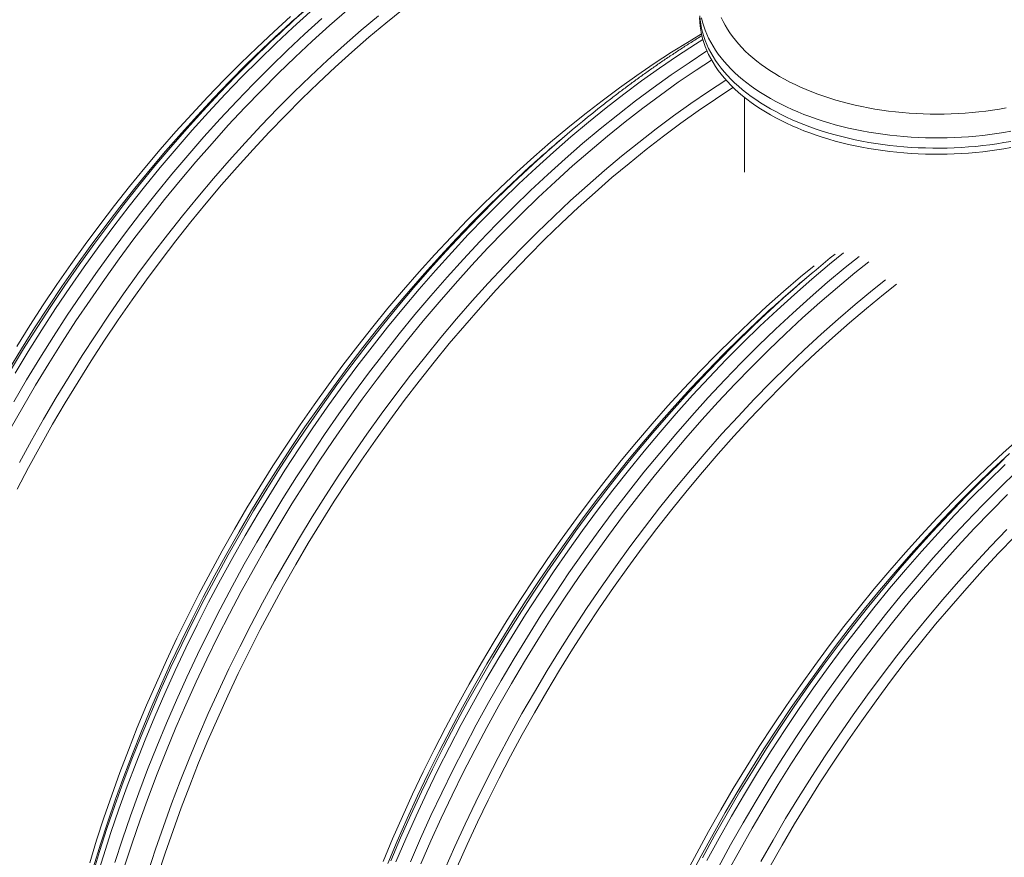
# Model space of a CAD drawing. Units: millimetres. Extents: x 5 to 415, y -10 to 292.
# Drawn here: x 296 to 327, y 225 to 252 of the extents above; entities that cross this region are included whole.
import ezdxf

# ---------------------------------------------------------------- set-up
doc = ezdxf.new("R2010")
doc.units = ezdxf.units.MM

msp = doc.modelspace()

# ---------------------------------------------------------------- linework, layer by layer
at = {"color": 7, "linetype": 'Continuous', "lineweight": 15}
for p, q in [((318.74712272, 249.70851215), (318.74712272, 247.31710092)), ((313.15766836, 248.60822947), (312.89479678, 248.38604075)), ((320.93584228, 244.11798524), (320.6729707, 243.89579652))]:
    msp.add_line(p, q, dxfattribs=at)
at = {"color": 8, "linetype": 'Continuous', "lineweight": 15, "flags": 128}
for points in [[(295.25545897, 239.10017876), (295.65532466, 239.80501563), (296.06579451, 240.50372108), (296.48659539, 241.19582596), (296.91743059, 241.88085139), (297.35801014, 242.55832627), (297.80803059, 243.2277912), (298.26718172, 243.88878285), (298.73515336, 244.54084962), (299.21162179, 245.18354377), (299.69625997, 245.8164273), (300.18873747, 246.43906806), (300.68871373, 247.05103194), (301.1958499, 247.6519053), (301.70979532, 248.24127543), (302.230201, 248.81873843), (302.75670786, 249.38390008), (303.28895512, 249.93636525), (303.82657864, 250.47576406), (304.36921088, 251.00172471), (304.91647759, 251.5138871), (305.4680062, 252.01189595), (306.02341737, 252.4954155)], [(295.40700892, 240.88839217), (295.82976541, 241.58371685), (296.26260343, 242.27192703), (296.70523301, 242.95255162), (297.15734394, 243.62512731), (297.61863276, 244.28919469), (298.08877917, 244.94429239), (298.56746285, 245.58997465), (299.05435336, 246.2258015), (299.54912027, 246.85133692), (300.05142304, 247.46614679), (300.56091606, 248.06981356), (301.07725204, 248.66192259), (301.60007527, 249.24206998), (302.12903002, 249.80985567), (302.66375383, 250.36489522), (303.20387581, 250.90680321), (303.74903012, 251.43520879), (304.2988425, 251.94974796), (304.85293532, 252.45007422)], [(295.54886172, 238.03270715), (295.93014909, 238.72913371), (296.32210804, 239.42003234), (296.72446208, 240.10492222), (297.13693812, 240.78334004), (297.55925628, 241.45481664), (297.99112324, 242.11889846), (298.43224564, 242.77512413), (298.88231666, 243.42304398), (299.34103285, 244.06221417), (299.80808062, 244.69220448), (300.28313292, 245.31256913), (300.76587281, 245.92289545), (301.25596311, 246.52276294), (301.75307001, 247.11175308), (302.25685467, 247.6894678), (302.76696809, 248.25551094), (303.28306299, 248.80949514), (303.80478534, 249.3510369), (304.33177774, 249.87977028), (304.86367939, 250.39533124), (305.40012448, 250.89736454), (305.94074717, 251.38552661), (306.48517487, 251.85948555), (307.03303501, 252.31890947)], [(295.3660759, 239.97200889), (295.77845415, 240.6739614), (296.20121065, 241.36928608), (296.63404866, 242.05749626), (297.07667824, 242.73812085), (297.52878917, 243.41069654), (297.990078, 244.07476392), (298.46022441, 244.72986162), (298.93890808, 245.37554388), (299.42579859, 246.01137074), (299.9205655, 246.63690615), (300.42286827, 247.25171602), (300.93236129, 247.85538279), (301.44869728, 248.44749182), (301.9715205, 249.02763921), (302.50047525, 249.5954249), (303.03519906, 250.15046446), (303.57532104, 250.69237244), (304.12047535, 251.22077802), (304.67028774, 251.73531719), (305.22438055, 252.23564345)], [(295.19702658, 240.98669197), (295.60950261, 241.66510979), (296.03182078, 242.33658639), (296.46368773, 243.00066821), (296.90481013, 243.65689388), (297.35488116, 244.30481373), (297.81359734, 244.94398392), (298.28064511, 245.57397423), (298.75569742, 246.19433888), (299.2384373, 246.8046652), (299.7285276, 247.40453269), (300.22563451, 247.99352283), (300.72941916, 248.57123755), (301.23953258, 249.13728069), (301.75562749, 249.69126489), (302.27734984, 250.23280665), (302.80434223, 250.76154003), (303.33624389, 251.27710099), (303.87268897, 251.77913429), (303.88610179, 251.79146008)], [(295.25977818, 240.96902441), (295.68057906, 241.66112929), (296.11141426, 242.34615472), (296.55199381, 243.0236296), (297.00201425, 243.69309452), (297.46116539, 244.35408618), (297.92913703, 245.00615294), (298.40560546, 245.64884709), (298.89024364, 246.28173062), (299.38272114, 246.90437138), (299.8826974, 247.51633527), (300.38983357, 248.11720862), (300.90377899, 248.70657876), (301.42418467, 249.28404175), (301.95069153, 249.84920341), (302.48293879, 250.40166857), (303.02056231, 250.94106738), (303.56319455, 251.46702804), (303.71978695, 251.61543331)], [(298.00575325, 224.70568645), (298.23300906, 225.44769586), (298.47403509, 226.19057613), (298.72866274, 226.93381528), (298.99672344, 227.67690911), (299.278025, 228.4193398), (299.57237859, 229.16060508), (299.87958528, 229.90019686), (300.19943265, 230.63760511), (300.53169818, 231.37232564), (300.87615594, 232.10385424), (301.23257329, 232.83169256), (301.6007041, 233.5553403), (301.98029548, 234.27430105), (302.37108443, 234.98808036), (302.77280796, 235.69619349), (303.18518621, 236.398146), (303.6079427, 237.09347068), (304.04078072, 237.78168086), (304.4834103, 238.46230545), (304.93552123, 239.13488114), (305.39681005, 239.79894851), (305.86695646, 240.45404622), (306.34564014, 241.09972847), (306.83253065, 241.73555533), (307.32729756, 242.36109075), (307.82960033, 242.97590061), (308.33909335, 243.57956738), (308.85542933, 244.17167642), (309.37825256, 244.7518238), (309.90720731, 245.3196095), (310.44193112, 245.87464905), (310.9820531, 246.41655703), (311.52720741, 246.94496262), (312.07701979, 247.45950178), (312.63111261, 247.95982805), (313.18910485, 248.44559686), (313.7506172, 248.91647244), (314.3152619, 249.3721297), (314.88265458, 249.81226499), (315.45240242, 250.23656588), (316.02411936, 250.64475111), (316.5974126, 251.03653549), (317.17188594, 251.41165528), (317.40920473, 251.56153254)], [(298.60445092, 225.23326703), (298.84547695, 225.97614731), (299.1001046, 226.71938646), (299.3681653, 227.46248029), (299.64946686, 228.20491097), (299.94382045, 228.94617625), (300.25102714, 229.68576804), (300.57087452, 230.42317629), (300.90314004, 231.15789681), (301.2475978, 231.88942541), (301.60401516, 232.61726373), (301.97214596, 233.34091147), (302.35173734, 234.05987223), (302.74252629, 234.77365153), (303.14424982, 235.48176467), (303.55662807, 236.18371718), (303.97938456, 236.87904186), (304.41222258, 237.56725204), (304.85485216, 238.24787662), (305.30696309, 238.92045231), (305.76825192, 239.58451969), (306.23839832, 240.2396174), (306.717082, 240.88529965), (307.20397251, 241.52112651), (307.69873942, 242.14666192), (308.20104219, 242.76147179), (308.71053521, 243.36513856), (309.22687119, 243.9572476), (309.74969442, 244.53739498), (310.27864917, 245.10518068), (310.81337298, 245.66022023), (311.35349496, 246.20212821), (311.89864927, 246.73053379), (312.44846166, 247.24507296), (313.00255447, 247.74539922), (313.56054671, 248.23116804), (314.12205906, 248.70204361), (314.68670376, 249.15770088), (315.25409644, 249.59783617), (315.82384428, 250.02213706), (316.39556122, 250.43032228), (316.96885446, 250.82210667), (317.54183412, 251.19627073)], [(298.91470905, 225.11370327), (299.15461902, 225.85314368), (299.40806994, 226.59294492), (299.67488646, 227.33259695), (299.9548899, 228.07159557), (300.2478813, 228.8094288), (300.55366512, 229.54559632), (300.87203229, 230.27959395), (301.2027603, 231.01091358), (301.5456266, 231.73905882), (301.90039179, 232.46352741), (302.26681987, 233.18382684), (302.64465119, 233.89945875), (303.03363289, 234.60993454), (303.43349858, 235.31477141), (303.84396843, 236.01347686), (304.2647693, 236.70558174), (304.69560451, 237.39060717), (305.13618406, 238.06808205), (305.5862045, 238.73754697), (306.04535564, 239.39853863), (306.51332728, 240.05060539), (306.98979571, 240.69329954), (307.47443389, 241.32618307), (307.96691139, 241.94882383), (308.46688765, 242.56078772), (308.97402382, 243.16166107), (309.48796924, 243.75103121), (310.00837492, 244.3284942), (310.53488178, 244.89365586), (311.06712904, 245.44612102), (311.60475255, 245.98551983), (312.1473848, 246.51148049), (312.69465151, 247.02364287), (313.24618011, 247.52165173), (313.80159128, 248.00517127), (314.36050401, 248.47386864), (314.92253561, 248.92741778), (315.4873017, 249.36551503), (316.05441452, 249.78785479), (316.62348464, 250.19414993), (317.19412431, 250.58412211), (317.68761501, 250.90738325)], [(299.67085385, 224.93044135), (299.90601978, 225.65525991), (300.15446028, 226.38043348), (300.41600002, 227.10545786), (300.69046367, 227.82984054), (300.97766241, 228.5530851), (301.27740068, 229.27469513), (301.58946944, 229.99417617), (301.91365962, 230.71103765), (302.24974534, 231.42478315), (302.5974973, 232.13492601), (302.95667611, 232.84097955), (303.32703901, 233.54246098), (303.70832638, 234.23888754), (304.10028533, 234.92978617), (304.50263937, 235.61467605), (304.91511541, 236.29309387), (305.33743357, 236.96457047), (305.76930053, 237.62865229), (306.21042293, 238.28487796), (306.66049395, 238.93279781), (307.11921014, 239.57196799), (307.58625791, 240.20195831), (308.06131021, 240.82232296), (308.5440501, 241.43264927), (309.0341404, 242.03251677), (309.53124731, 242.62150691), (310.03503196, 243.19922163), (310.54514538, 243.76526477), (311.06124028, 244.31924897), (311.58296263, 244.86079073), (312.10995503, 245.3895241), (312.64185668, 245.90508507), (313.17830177, 246.40711837), (313.71892446, 246.89528044), (314.26335216, 247.36923938), (314.8112123, 247.8286633), (315.36213061, 248.27324659), (315.91572778, 248.70268073), (316.47162617, 249.11666983), (317.02944308, 249.51492678), (317.5887992, 249.89718977), (318.14930676, 250.26318824), (318.15362934, 250.26594448)], [(297.92168546, 225.08824398), (298.14341498, 225.81221305), (298.3785809, 226.5370316), (298.6270214, 227.26220517), (298.88856114, 227.98722956), (299.16302479, 228.71161223), (299.45022353, 229.4348568), (299.7499618, 230.15646683), (300.06203056, 230.87594787), (300.38622074, 231.59280934), (300.72230646, 232.30655485), (301.07005842, 233.01669771), (301.42923723, 233.72275124), (301.79960014, 234.42423268), (302.1808875, 235.12065924), (302.57284645, 235.81155787), (302.9752005, 236.49644775), (303.38767653, 237.17486556), (303.80999469, 237.84634217), (304.24186165, 238.51042399), (304.68298405, 239.16664966), (305.13305508, 239.81456951), (305.59177126, 240.45373969), (306.05881903, 241.08373), (306.53387134, 241.70409466), (307.01661122, 242.31442097), (307.50670152, 242.91428846), (308.00380843, 243.50327861), (308.50759308, 244.08099332), (309.0177065, 244.64703647), (309.5338014, 245.20102066), (310.05552375, 245.74256243), (310.58251615, 246.2712958), (311.11441781, 246.78685677), (311.65086289, 247.28889007), (311.66427571, 247.30121585)], [(297.88249227, 224.84042927), (298.10869609, 225.57900465), (298.34860606, 226.31844506), (298.60205698, 227.0582463), (298.86887351, 227.79789833), (299.14887694, 228.53689695), (299.44186834, 229.27473018), (299.74765216, 230.0108977), (300.06601933, 230.74489532), (300.39674734, 231.47621496), (300.73961364, 232.2043602), (301.09437884, 232.92882879), (301.46080691, 233.64912821), (301.83863823, 234.36476013), (302.22761993, 235.07523591), (302.62748562, 235.78007278), (303.03795547, 236.47877823), (303.45875635, 237.17088311), (303.88959155, 237.85590854), (304.3301711, 238.53338342), (304.78019154, 239.20284835), (305.23934268, 239.86384), (305.70731432, 240.51590677), (306.18378275, 241.15860092), (306.66842093, 241.79148445), (307.16089843, 242.41412521), (307.66087469, 243.02608909), (308.16801086, 243.62696245), (308.68195628, 244.21633258), (309.20236196, 244.79379558), (309.72886882, 245.35895724), (310.26111608, 245.9114224), (310.7987396, 246.45082121), (311.34137184, 246.97678186), (311.49796424, 247.12518714)], [(307.58930934, 225.24795345), (307.90751805, 225.9884222), (308.2382764, 226.72629277), (308.58136524, 227.461059), (308.93654516, 228.19221281), (309.30356666, 228.91925), (309.68218023, 229.64166639), (310.07212624, 230.35896751), (310.47313159, 231.07065696), (310.88492316, 231.77624222), (311.30721435, 232.47523858), (311.73971182, 233.16715742), (312.18212223, 233.85152959), (312.63413875, 234.52788205), (313.09544781, 235.19574176), (313.56572909, 235.85465126), (314.04466228, 236.50415698), (314.53191693, 237.14381118), (315.02715252, 237.77316809), (315.53003186, 238.39179944), (316.04020597, 238.99927406), (316.55732251, 239.59517439), (317.08102408, 240.17908775), (317.61094989, 240.75061118), (318.1467358, 241.30935536), (318.68801092, 241.85492708), (319.23440098, 242.38695454), (319.78552834, 242.90506789), (320.34101538, 243.40891283), (320.90047602, 243.89813802), (321.46352757, 244.37241352), (321.91200712, 244.73740725)], [(308.05504888, 225.25630001), (308.37625507, 225.99424545), (308.70988615, 226.72945449), (309.05571621, 227.46142488), (309.41350587, 228.18965243), (309.78301235, 228.91363878), (310.16397603, 229.63288364), (310.55614402, 230.34689643), (310.95923985, 231.05518659), (311.37298703, 231.75726357), (311.79710571, 232.45264652), (312.23130255, 233.14086242), (312.67527745, 233.82143431), (313.12873033, 234.49390086), (313.59134426, 235.15779095), (314.06280228, 235.81265297), (314.54278408, 236.45803725), (315.03095922, 237.09350383), (315.52699054, 237.71861278), (316.03054085, 238.33293583), (316.54125782, 238.93604766), (317.05879752, 239.52753945), (317.58280086, 240.10700145), (318.11290874, 240.67403947), (318.64875703, 241.22825641), (319.18997989, 241.76928142), (319.73620136, 242.29673784), (320.28705055, 242.81026361), (320.84214646, 243.30950639), (321.40110977, 243.79412262), (321.96355441, 244.26378039), (322.40761866, 244.62205521)], [(308.38788423, 225.18685801), (308.70919157, 225.9220098), (309.0428766, 226.65438431), (309.38870666, 227.38347541), (309.74644574, 228.10878278), (310.11585107, 228.82981003), (310.49665965, 229.54605296), (310.88861859, 230.25702684), (311.29145143, 230.96223721), (311.70488504, 231.66120131), (312.1286362, 232.35343635), (312.56240482, 233.03846539), (313.00590093, 233.71582125), (313.45881771, 234.38503087), (313.92083821, 235.04563874), (314.39164885, 235.6971874), (314.87092595, 236.33922911), (315.35833908, 236.97132393), (315.85355107, 237.59303581), (316.35622473, 238.2039365), (316.86600772, 238.80360066), (317.38255444, 239.3916224), (317.90550747, 239.96759684), (318.43450606, 240.53112101), (318.96918772, 241.08181437), (319.50918494, 241.61929343), (320.05412347, 242.14319028), (320.60362902, 242.6531409), (321.15732565, 243.14879979), (321.71482899, 243.62982044), (322.27575803, 244.09587388), (322.71539349, 244.44878864)], [(309.15607292, 225.01951382), (309.47340497, 225.74104822), (309.80287869, 226.45977812), (310.14426479, 227.17520125), (310.497334, 227.88682901), (310.8618368, 228.59416692), (311.23752032, 229.29672638), (311.62413168, 229.9940246), (312.02139775, 230.68557685), (312.42904545, 231.37090621), (312.84679489, 232.04954157), (313.27435613, 232.72101184), (313.7114358, 233.38485177), (314.1577271, 234.04060389), (314.61292655, 234.68781657), (315.07672058, 235.32604793), (315.54878215, 235.95484439), (316.02879092, 236.57377964), (316.5164131, 237.18242347), (317.01131319, 237.78035638), (317.51314729, 238.36716958), (318.02156978, 238.9424494), (318.53623169, 239.5058075), (319.05677393, 240.0568458), (319.58283741, 240.59518956), (320.11406134, 241.1204631), (320.65007485, 241.63230824), (321.19051208, 242.13036583), (321.7349971, 242.61429815), (322.28315227, 243.08376258), (322.83460164, 243.53844477), (323.25844721, 243.87609628)], [(307.33074686, 225.19461494), (307.63610246, 225.91862093), (307.95382226, 226.6403052), (308.28368373, 227.35916744), (308.62546433, 228.07471319), (308.97892466, 228.78644798), (309.34381858, 229.49387736), (309.7198966, 230.19651465), (310.10689908, 230.89387318), (310.50455628, 231.58547017), (310.91259509, 232.27083064), (311.33073566, 232.94947765), (311.75868128, 233.62094399), (312.19614533, 234.28476441), (312.64281763, 234.94047951), (313.09839472, 235.58763375), (313.56255965, 236.2257872), (314.0349921, 236.85449408), (314.51536502, 237.47332027), (315.00334798, 238.08183753), (315.49860042, 238.67962732), (316.00078349, 239.26627209), (316.50954653, 239.84137083), (317.02454056, 240.40452351), (317.54540986, 240.95534179), (318.07179365, 241.49344217), (318.6033261, 242.01845773), (319.13964306, 242.5300264), (319.45097172, 242.81879593)], [(307.42736092, 225.28711665), (307.74247099, 226.02349745), (308.07007339, 226.75735403), (308.40993546, 227.48817444), (308.76182793, 228.21546029), (309.12550802, 228.93870741), (309.50072624, 229.65742328), (309.88722296, 230.3711076), (310.28472843, 231.07927175), (310.69297629, 231.78142906), (311.11167995, 232.47709286), (311.54055279, 233.16578232), (311.97930148, 233.84703219), (312.42762257, 234.52036748), (312.88520247, 235.18532683), (313.35173437, 235.84144888), (313.82689457, 236.48828591), (314.31035264, 237.12539018), (314.80178152, 237.7523237), (315.30083392, 238.36865237), (315.80717604, 238.97395765), (316.32045385, 239.56782103), (316.840315, 240.14982884), (317.36640208, 240.71958788), (317.89835263, 241.27669809), (318.43580081, 241.82078089), (318.97837573, 242.3514625), (319.267756, 242.62703586)], [(316.98558676, 224.74226182), (317.35594966, 225.44374325), (317.73723702, 226.14016981), (318.12919597, 226.83106844), (318.53155002, 227.51595832), (318.94402605, 228.19437614), (319.36634422, 228.86585274), (319.79821117, 229.52993456), (320.23933358, 230.18616023), (320.6894046, 230.83408008), (321.14812078, 231.47325027), (321.61516856, 232.10324058), (322.09022086, 232.72360523), (322.57296075, 233.33393154), (323.06305104, 233.93379904), (323.56015795, 234.52278918), (324.0639426, 235.1005039), (324.57405602, 235.66654704), (325.09015093, 236.22053124), (325.61187328, 236.762073), (326.13886567, 237.29080638), (326.67076733, 237.80636734), (327.20721242, 238.30840064), (327.22062523, 238.32072643)], [(317.39498607, 225.38427168), (317.78396776, 226.09474746), (318.18383346, 226.79958433), (318.5943033, 227.49828978), (319.01510418, 228.19039466), (319.44593938, 228.87542009), (319.88651894, 229.55289497), (320.33653938, 230.2223599), (320.79569052, 230.88335155), (321.26366215, 231.53541832), (321.74013059, 232.17811247), (322.22476877, 232.810996), (322.71724627, 233.43363676), (323.21722253, 234.04560064), (323.7243587, 234.646474), (324.23830411, 235.23584413), (324.7587098, 235.81330713), (325.28521666, 236.37846878), (325.81746392, 236.93093395), (326.35508743, 237.47033276), (326.89771968, 237.99629341), (327.05431208, 238.14469869)], [(317.53664331, 225.2938126), (317.92743226, 226.0075919), (318.32915579, 226.71570504), (318.74153405, 227.41765755), (319.16429054, 228.11298223), (319.59712856, 228.80119241), (320.03975813, 229.481817), (320.49186906, 230.15439268), (320.95315789, 230.81846006), (321.4233043, 231.47355777), (321.90198798, 232.11924002), (322.38887848, 232.75506688), (322.8836454, 233.38060229), (323.38594817, 233.99541216), (323.89544119, 234.59907893), (324.41177717, 235.19118797), (324.9346004, 235.77133535), (325.46355515, 236.33912105), (325.99827896, 236.8941606), (326.53840094, 237.43606858), (327.08355525, 237.96447416)], [(317.90808686, 225.0793828), (318.29887581, 225.79316211), (318.70059934, 226.50127524), (319.11297759, 227.20322775), (319.53573409, 227.89855243), (319.96857211, 228.58676261), (320.41120168, 229.2673872), (320.86331261, 229.93996289), (321.32460144, 230.60403027), (321.79474785, 231.25912797), (322.27343152, 231.90481023), (322.76032203, 232.54063709), (323.25508894, 233.1661725), (323.75739171, 233.78098237), (324.26688473, 234.38464914), (324.78322072, 234.97675817), (325.30604394, 235.55690556), (325.83499869, 236.12469125), (326.3697225, 236.67973081), (326.90984448, 237.22163879), (327.4549988, 237.75004437)], [(318.20100071, 224.91896933), (318.58998241, 225.62944511), (318.98984811, 226.33428198), (319.40031795, 227.03298743), (319.82111883, 227.72509231), (320.25195403, 228.41011774), (320.69253358, 229.08759262), (321.14255403, 229.75705755), (321.60170517, 230.4180492), (322.0696768, 231.07011597), (322.54614524, 231.71281012), (323.03078342, 232.34569365), (323.52326091, 232.96833441), (324.02323717, 233.58029829), (324.53037334, 234.18117165), (325.04431876, 234.77054178), (325.56472444, 235.34800478), (326.0912313, 235.91316643), (326.62347856, 236.4656316), (327.16110208, 237.00503041)], [(319.26467422, 225.25839909), (319.65663317, 225.94929772), (320.05898721, 226.6341876), (320.47146325, 227.31260542), (320.89378141, 227.98408202), (321.32564837, 228.64816384), (321.76677077, 229.30438951), (322.21684179, 229.95230936), (322.67555798, 230.59147954), (323.14260575, 231.22146986), (323.61765805, 231.84183451), (324.10039794, 232.45216082), (324.59048824, 233.05202831), (325.08759514, 233.64101846), (325.59137979, 234.21873317), (326.10149322, 234.78477632), (326.61758812, 235.33876052), (327.13931047, 235.88030228)]]:
    msp.add_lwpolyline(points, dxfattribs=at)
at = {"color": 7, "linetype": 'Continuous', "lineweight": 15, "flags": 128}
for points in [[(295.4731761, 237.17413914), (295.84177895, 237.87229174), (296.22126243, 238.56541671), (296.61136017, 239.25303714), (297.01180581, 239.93467996), (297.42232623, 240.60987797), (297.84264158, 241.27817372), (298.27245851, 241.93910194), (298.71148706, 242.5922149), (299.15942714, 243.23706292), (299.61596517, 243.87320022), (300.08079771, 244.50020242), (300.55359768, 245.11762764), (301.03404815, 245.7250593), (301.52181363, 246.32207789), (302.016562, 246.90827365), (302.51795608, 247.48324946), (303.02565027, 248.04660724), (303.53929897, 248.59796448), (304.05854646, 249.13694062), (304.5830387, 249.66316384), (305.11241661, 250.17627891), (305.64631771, 250.67592861), (306.18437618, 251.16177717), (306.72622112, 251.63348587), (307.27148333, 252.09073255), (307.81978854, 252.53320772)], [(317.31155217, 252.32439548), (317.32292676, 252.19138842), (317.34128593, 252.0586451), (317.36661618, 251.92628231), (317.39889561, 251.79442366), (317.43808881, 251.66319275), (317.48416543, 251.5327083), (317.53707995, 251.40309198), (317.59678181, 251.27446252), (317.6632221, 251.14693574), (317.73633508, 251.02063328), (317.81605332, 250.89567195), (317.90230431, 250.7721617), (317.99500715, 250.65022323), (318.0940809, 250.52996164), (318.19942948, 250.41149274), (318.31095679, 250.29492458), (318.42856335, 250.18036322), (318.55213623, 250.06791475), (318.68156583, 249.95768332), (318.81673077, 249.84977012), (318.9575063, 249.74427444), (319.10376092, 249.64129555), (319.25536314, 249.54092492), (319.41217301, 249.44325696), (319.57404389, 249.34838219), (319.74082908, 249.25638722), (319.91237518, 249.16735477), (320.08851867, 249.08136952), (320.26910611, 248.9985103), (320.45396387, 248.91885204), (320.64292168, 248.84247164), (320.83581095, 248.76943527), (321.03245297, 248.69981106), (321.23266062, 248.63366616), (321.43625687, 248.571058), (321.64304954, 248.51204691), (321.85284644, 248.45668545), (322.06546043, 248.4050252), (322.2806909, 248.35711385), (322.49834228, 248.31299422), (322.71821227, 248.27270913), (322.9400952, 248.23629557), (323.1637955, 248.20378468), (323.38909906, 248.17520857), (323.6158019, 248.15059353), (323.84369666, 248.12995999), (324.07256753, 248.11333131), (324.30220885, 248.10071722), (324.53240651, 248.09213426), (324.76295314, 248.08758731), (324.99362959, 248.0870822), (325.22422511, 248.09061796), (325.45452898, 248.09819362), (325.68433045, 248.10980041), (325.91341375, 248.12542666), (326.14156981, 248.14506069), (326.3685896, 248.16868303), (326.59426405, 248.19627033), (326.81838414, 248.22779923), (327.04074417, 248.26324053), (327.26113509, 248.30256309)], [(317.31155217, 252.32439548), (317.32292676, 252.19138842), (317.34128593, 252.0586451), (317.36661618, 251.92628231), (317.39889561, 251.79442366), (317.43808881, 251.66319275), (317.48416543, 251.5327083), (317.53707995, 251.40309198), (317.59678181, 251.27446252), (317.6632221, 251.14693574), (317.73633508, 251.02063328), (317.81605332, 250.89567195), (317.90230431, 250.7721617), (317.99500715, 250.65022323), (318.0940809, 250.52996164), (318.19942948, 250.41149274), (318.31095679, 250.29492458), (318.42856335, 250.18036322), (318.55213623, 250.06791475), (318.68156583, 249.95768332), (318.81673077, 249.84977012), (318.9575063, 249.74427444), (319.10376092, 249.64129555), (319.25536314, 249.54092492), (319.41217301, 249.44325696), (319.57404389, 249.34838219), (319.74082908, 249.25638722), (319.91237518, 249.16735477), (320.08851867, 249.08136952), (320.26910611, 248.9985103), (320.45396387, 248.91885204), (320.64292168, 248.84247164), (320.83581095, 248.76943527), (321.03245297, 248.69981106), (321.23266062, 248.63366616), (321.43625687, 248.571058), (321.64304954, 248.51204691), (321.85284644, 248.45668545), (322.06546043, 248.4050252), (322.2806909, 248.35711385), (322.49834228, 248.31299422), (322.71821227, 248.27270913), (322.9400952, 248.23629557), (323.1637955, 248.20378468), (323.38909906, 248.17520857), (323.6158019, 248.15059353), (323.84369666, 248.12995999), (324.07256753, 248.11333131), (324.30220885, 248.10071722), (324.53240651, 248.09213426), (324.76295314, 248.08758731), (324.99362959, 248.0870822), (325.22422511, 248.09061796), (325.45452898, 248.09819362), (325.68433045, 248.10980041), (325.91341375, 248.12542666), (326.14156981, 248.14506069), (326.3685896, 248.16868303), (326.59426405, 248.19627033), (326.81838414, 248.22779923), (327.04074417, 248.26324053), (327.26113509, 248.30256309)], [(295.46031625, 241.74252222), (295.8806316, 242.41081797), (296.31044853, 243.07174619), (296.74947708, 243.72485915), (297.19741716, 244.36970717), (297.65395519, 245.00584447), (298.11878773, 245.63284667), (298.5915877, 246.25027189), (299.07203817, 246.85770355), (299.55980365, 247.45472214), (300.05455202, 248.0409179), (300.5559461, 248.61589371), (301.0636403, 249.17925149), (301.577289, 249.73060873), (302.09653648, 250.26958487), (302.62102873, 250.79580809), (303.15040663, 251.30892316), (303.68430773, 251.80857286), (304.2223662, 252.29442142)], [(317.30717733, 252.26156764), (317.31155217, 252.12842432), (317.32292676, 251.99541725), (317.34128593, 251.86267393), (317.36661618, 251.73031115), (317.39889561, 251.5984525), (317.43808881, 251.46722158), (317.48416543, 251.33673714), (317.53707995, 251.20712082), (317.59678181, 251.07849136), (317.6632221, 250.95096457), (317.73633508, 250.82466212), (317.81605332, 250.69970078), (317.90230431, 250.57619053), (317.99500715, 250.45425206), (318.0940809, 250.33399047), (318.19942948, 250.21552158), (318.31095679, 250.09895341), (318.42856335, 249.98439205), (318.55213623, 249.87194359), (318.68156583, 249.76171215), (318.81673077, 249.65379896), (318.9575063, 249.54830328), (319.10376092, 249.44532438), (319.25536314, 249.34495375), (319.41217301, 249.2472858), (319.57404389, 249.15241103), (319.74082908, 249.06041605), (319.91237518, 248.9713836), (320.08851867, 248.88539835), (320.26910611, 248.80253913), (320.45396387, 248.72288088), (320.64292168, 248.64650047), (320.83581095, 248.5734641), (321.03245297, 248.5038399), (321.23266062, 248.437695), (321.43625687, 248.37508684), (321.64304954, 248.31607575), (321.85284644, 248.26071429), (322.06546043, 248.20905404), (322.2806909, 248.16114268), (322.49834228, 248.11702305), (322.71821227, 248.07673796), (322.9400952, 248.0403244), (323.1637955, 248.00781351), (323.38909906, 247.97923741), (323.6158019, 247.95462236), (323.84369666, 247.93398882), (324.07256753, 247.91736014), (324.30220885, 247.90474605), (324.53240651, 247.8961631), (324.76295314, 247.89161615), (324.99362959, 247.89111104), (325.22422511, 247.8946468), (325.45452898, 247.90222245), (325.68433045, 247.91382925), (325.91341375, 247.9294555), (326.14156981, 247.94908953), (326.3685896, 247.97271187), (326.59426405, 248.00029917), (326.81838414, 248.03182807), (327.04074417, 248.06726937), (327.26113509, 248.10659193)], [(327.26113509, 248.62917911), (327.04074417, 248.58985655), (326.81838414, 248.55441525), (326.59426405, 248.52288635), (326.3685896, 248.49529905), (326.14156981, 248.4716767), (325.91341375, 248.45204268), (325.68433045, 248.43641643), (325.45452898, 248.42480963), (325.22422511, 248.41723398), (324.99362959, 248.41369822), (324.76295314, 248.41420333), (324.53240651, 248.41875028), (324.30220885, 248.42733323), (324.07256753, 248.43994732), (323.84369666, 248.456576), (323.6158019, 248.47720954), (323.38909906, 248.50182458), (323.1637955, 248.53040069), (322.9400952, 248.56291158), (322.71821227, 248.59932514), (322.49834228, 248.63961023), (322.2806909, 248.68372986), (322.06546043, 248.73164121), (321.85284644, 248.78330146), (321.64304954, 248.83866292), (321.43625687, 248.89767401), (321.23266062, 248.96028218), (321.03245297, 249.02642707), (320.83581095, 249.09605128), (320.64292168, 249.16908765), (320.45396387, 249.24546805), (320.26910611, 249.32512631), (320.08851867, 249.40798553), (319.91237518, 249.49397078), (319.74082908, 249.58300323), (319.57404389, 249.6749982), (319.41217301, 249.76987298), (319.25536314, 249.86754093), (319.10376092, 249.96791156), (318.9575063, 250.07089046), (318.81673077, 250.17638614), (318.68156583, 250.28429933), (318.55213623, 250.39453077), (318.42856335, 250.50697923), (318.31095679, 250.62154059), (318.19942948, 250.73810876), (318.0940809, 250.85657765), (317.99500715, 250.97683924), (317.90230431, 251.09877771), (317.81605332, 251.22228796), (317.73633508, 251.3472493), (317.6632221, 251.47355175), (317.59678181, 251.60107854), (317.53707995, 251.729708), (317.48416543, 251.85932432), (317.43808881, 251.98980876), (317.39889561, 252.12103967), (317.36661618, 252.25289832)], [(317.99993496, 252.26692439), (318.05904844, 252.142183), (318.12492228, 252.01857251), (318.19748567, 251.89621944), (318.27667285, 251.77524155), (318.36240629, 251.65575758), (318.45459324, 251.53788917), (318.55314944, 251.42175117), (318.65797876, 251.30745551), (318.76897333, 251.19511896), (318.88602862, 251.0848486), (319.00902155, 250.97675633), (319.13783749, 250.87094727), (319.27234494, 250.76752847), (319.41241578, 250.66659726), (319.55790839, 250.56825485), (319.70867947, 250.47260149), (319.86458234, 250.37972769), (320.02545855, 250.28972882), (320.19115636, 250.20268858), (320.36150549, 250.11869943), (320.53634242, 250.03783826), (320.71549181, 249.96018681), (320.89877834, 249.88582295), (321.08601993, 249.81482065), (321.27703113, 249.74724801), (321.47162482, 249.68317221), (321.66961217, 249.62265553), (321.87079088, 249.56576025), (322.07497044, 249.51253991), (322.28194181, 249.463049), (322.49150437, 249.41733521), (322.70345245, 249.37544331), (322.91757192, 249.3374171), (323.13365713, 249.30328967), (323.35149227, 249.27309994), (323.57086493, 249.24687322), (323.79155089, 249.22463968), (324.01334278, 249.20641587), (324.23601638, 249.19222417), (324.45935085, 249.18207722), (324.68312364, 249.17598672), (324.90712234, 249.17395461), (325.13111935, 249.17598575), (325.35489551, 249.1820782), (325.57822998, 249.19222514), (325.80090189, 249.20641587), (326.02269378, 249.22463773), (326.24338143, 249.24687419), (326.46275071, 249.27309896), (326.68058754, 249.30328967), (326.89667106, 249.33741613), (327.11079223, 249.37544331)], [(297.7984211, 225.22298291), (298.019102, 225.94351989), (298.25315188, 226.66490248), (298.50041227, 227.38663424), (298.76071458, 228.10822072), (299.03387673, 228.82916939), (299.31971329, 229.5489819), (299.61802868, 230.26716962), (299.92861724, 230.98323808), (300.25126991, 231.69669867), (300.58576078, 232.40705886), (300.93186396, 233.11383394), (301.28934004, 233.81653916), (301.65794289, 234.51469176), (302.03742637, 235.20781674), (302.42752412, 235.89543716), (302.82796975, 236.57707998), (303.23849017, 237.252278), (303.65880552, 237.92057374), (304.08862245, 238.58150196), (304.527651, 239.23461492), (304.97559108, 239.87946294), (305.43212911, 240.51560024), (305.89696165, 241.14260245), (306.36976162, 241.76002767), (306.85021209, 242.36745932), (307.33797757, 242.96447792), (307.83272594, 243.55067367), (308.33412002, 244.12564948), (308.84181421, 244.68900727), (309.35546292, 245.24036451), (309.8747104, 245.77934064), (310.39920264, 246.30556387), (310.92858055, 246.81867893), (311.46248165, 247.31832864), (312.00054012, 247.80417719), (312.54238506, 248.27588589), (313.08764727, 248.73313258), (313.63595248, 249.17560775), (314.18692475, 249.60300482), (314.74018474, 250.01502694), (315.29535652, 250.41139867), (315.85205907, 250.79184946), (316.40990801, 251.15611067), (316.96852403, 251.50393608), (317.36447175, 251.74024447)], [(299.98111198, 224.81087564), (300.21516186, 225.53225823), (300.46242225, 226.25398999), (300.72272455, 226.97557647), (300.99588671, 227.69652514), (301.28172326, 228.41633765), (301.58003866, 229.13452537), (301.89062721, 229.85059383), (302.21327988, 230.56405442), (302.54777076, 231.27441461), (302.89387394, 231.98118969), (303.25135002, 232.68389491), (303.61995287, 233.38204751), (303.99943635, 234.07517249), (304.38953409, 234.76279291), (304.78997973, 235.44443573), (305.20050015, 236.11963375), (305.6208155, 236.78792949), (306.05063243, 237.44885771), (306.48966098, 238.10197067), (306.93760105, 238.74681869), (307.39413909, 239.38295599), (307.85897162, 240.0099582), (308.3317716, 240.62738342), (308.81222207, 241.23481507), (309.29998755, 241.83183366), (309.79473592, 242.41802942), (310.29613, 242.99300523), (310.80382419, 243.55636302), (311.31747289, 244.10772026), (311.83672038, 244.64669639), (312.36121262, 245.17291962), (312.89059053, 245.68603468), (313.42449163, 246.18568439), (313.9625501, 246.67153294), (314.50439504, 247.14324164), (315.04965725, 247.60048833), (315.59796246, 248.0429635), (316.14893472, 248.47036057), (316.70219472, 248.88238269), (317.25736649, 249.27875442), (317.81406904, 249.65920521), (318.37191799, 250.02346642), (318.38132348, 250.02946066)], [(307.18174932, 225.26386449), (307.48467389, 225.98402192), (307.7998986, 226.7019024), (308.12720428, 227.41701148), (308.46636503, 228.12885274), (308.81715157, 228.83693951), (309.17931775, 229.54077927), (309.5526107, 230.2398873), (309.93678091, 230.93378277), (310.33155527, 231.62198094), (310.7366674, 232.30401658), (311.15183072, 232.97941078), (311.57676536, 233.64769831), (312.01117799, 234.30842558), (312.45476177, 234.96112734), (312.90721661, 235.60535391), (313.36822896, 236.2406673), (313.83748185, 236.86662367), (314.31464824, 237.48278891), (314.79940106, 238.0887445), (315.29140651, 238.68407191), (315.79032236, 239.26835164), (316.29580469, 239.84118658), (316.80750789, 240.40218253), (317.32507456, 240.95095018), (317.84814899, 241.48711285), (318.37637207, 242.01029582), (318.90937628, 242.52014287), (319.44679581, 243.01629874), (319.98825974, 243.49842472), (320.53339382, 243.96618406), (320.9681942, 244.32681244)], [(309.54939068, 225.0886305), (309.86796016, 225.80417843), (310.19848587, 226.51680311), (310.54074525, 227.22601397), (310.89450229, 227.93132824), (311.25951086, 228.63225534), (311.63552481, 229.3283164), (312.02228452, 230.01903447), (312.41952363, 230.70393261), (312.82696564, 231.38253974), (313.24433408, 232.05439448), (313.67134235, 232.7190277), (314.1076971, 233.37598581), (314.55309488, 234.02481719), (315.0072356, 234.66507606), (315.46979895, 235.29632052), (315.94047473, 235.91811842), (316.41893587, 236.53004734), (316.90485194, 237.13167511), (317.3978942, 237.72259783), (317.89771874, 238.30240668), (318.40398331, 238.87070164), (318.91634063, 239.42709144), (319.43443835, 239.97119746), (319.95792075, 240.50264304), (320.48642538, 241.02106317), (321.01959313, 241.52610262), (321.5570548, 242.01741196), (322.09844287, 242.49465833), (322.64338307, 242.95750887), (323.19150115, 243.40564239), (323.60704548, 243.73392674)], [(316.84568956, 224.83604974), (317.21429242, 225.53420234), (317.5937759, 226.22732731), (317.98387364, 226.91494774), (318.38431928, 227.59659056), (318.7948397, 228.27178857), (319.21515504, 228.94008432), (319.64497198, 229.60101254), (320.08400052, 230.2541255), (320.5319406, 230.89897352), (320.98847864, 231.53511082), (321.45331117, 232.16211302), (321.92611115, 232.77953824), (322.40656162, 233.3869699), (322.89432709, 233.98398849), (323.38907546, 234.57018425), (323.89046954, 235.14516006), (324.39816374, 235.70851784), (324.91181244, 236.25987508), (325.43105993, 236.79885122), (325.95555217, 237.32507444), (326.48493007, 237.83818951), (327.01883118, 238.33783921), (327.55688965, 238.82368777)], [(319.55578419, 225.09468404), (319.94588193, 225.78230446), (320.34632757, 226.46394728), (320.75684799, 227.1391453), (321.17716333, 227.80744104), (321.60698027, 228.46836926), (322.04600881, 229.12148222), (322.49394889, 229.76633024), (322.95048693, 230.40246754), (323.41531946, 231.02946974), (323.88811944, 231.64689497), (324.36856991, 232.25432662), (324.85633538, 232.85134521), (325.35108375, 233.43754097), (325.85247784, 234.01251678), (326.36017203, 234.57587456), (326.87382073, 235.1272318), (327.39306822, 235.66620794)]]:
    msp.add_lwpolyline(points, dxfattribs=at)
at = {"color": 7, "linetype": 'Continuous', "lineweight": 15}
for centre, radius, start, end in [((331.23603204, 222.48664197), 40.07031606, 128.529280609, 133.369369075), ((330.72765308, 222.58528953), 39.66697964, 130.214512514, 132.584158633), ((339.01420934, 217.9963958), 40.07031606, 128.529280609, 133.369369075), ((338.505827, 218.09504531), 39.66697964, 130.214512514, 132.584158633), ((346.94489939, 213.33470192), 40.29969099, 128.898863163, 133.375993234), ((346.41343263, 213.45809357), 39.86257821, 130.220429146, 132.561817353)]:
    msp.add_arc(centre, radius, start, end, dxfattribs=at)
msp.add_open_spline([(317.37859263, 251.68628814), (317.36910204, 251.6805089), (317.25459388, 251.61077981), (317.03527828, 251.47231378), (316.72073643, 251.2705766), (316.40656844, 251.06331724), (316.09281736, 250.85124813), (315.77955583, 250.63423748), (315.46683201, 250.41239031), (315.15472444, 250.18571025), (314.84327332, 249.95433312), (314.53259836, 249.7180135), (314.27008711, 249.51467596), (314.1114913, 249.38832415), (314.05587334, 249.34401383)], degree=3, knots=[0, 0, 0, 0, 0.0085027276, 0.1025891374, 0.1966720016, 0.2907516442, 0.384827977, 0.4789006718, 0.5729694782, 0.6670341421, 0.761094788, 0.8551511843, 0.9492029663, 1, 1, 1, 1], dxfattribs=at)

doc.saveas('drawing.dxf')
